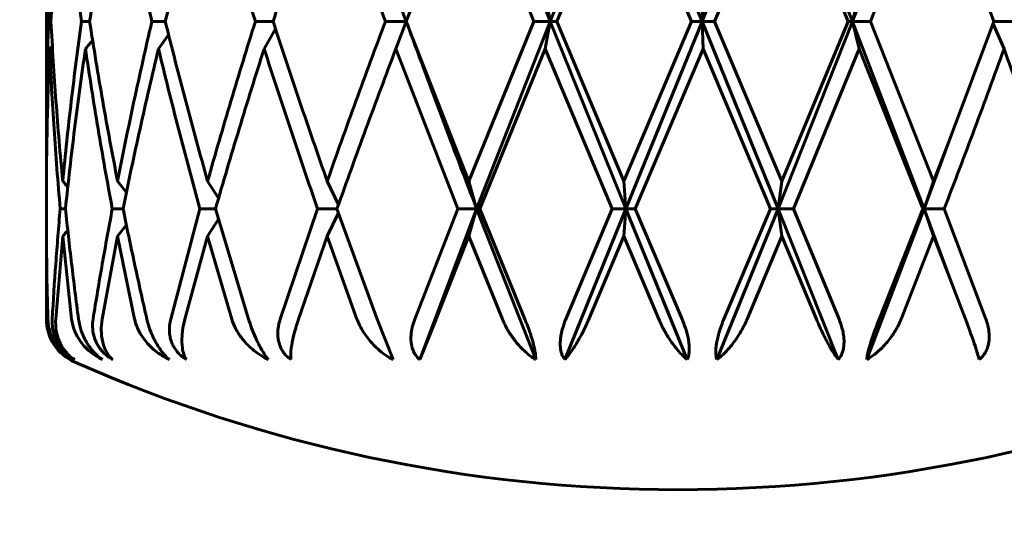
# Model space of a CAD drawing. Units: millimetres. Extents: x -27.8 to 35.4, y -20.2 to 27.4.
# Drawn here: x 2.9 to 3.1, y 0.6 to 0.7 of the extents above; entities that cross this region are included whole.
import ezdxf

# ---------------------------------------------------------------- set-up
doc = ezdxf.new("R2010")
doc.units = ezdxf.units.MM
doc.linetypes.add('K5LT_BASIC', pattern=[0])
doc.linetypes.add('K5LT_THIN', pattern=[0])
doc.layers.add('Системный слой (1)', color=7, linetype='Continuous', true_color=0x909090)
doc.styles.add('KDIMTEXTSTYLE', font='GOST_AU.SHX', dxfattribs={"width": 0.96, "oblique": 15, "height": 5})
doc.styles.add('KTEXTSTYLE', font='GOST_AU.SHX', dxfattribs={"width": 0.96, "height": 5})
doc.dimstyles.new('KDIMSTYLE (1.00)', dxfattribs={"dimtxt": 5, "dimasz": 1, "dimexe": 2, "dimexo": 0, "dimgap": 1, "dimtad": 1, "dimtxsty": 'KDIMTEXTSTYLE', "dimsah": 1, "dimcen": 0, "dimdle": 1, "dimadec": 0, "dimazin": 0, "dimtfac": 0.667, "dimtmove": 0, "dimatfit": 3, "dimfxl": 1, "dimtvp": 1, "dimtolj": 1, "dimtzin": 0, "dimarcsym": 0})

# ---------------------------------------------------------------- blocks, each defined once
blk = doc.blocks.new('U0')
at = {"layer": 'Системный слой (1)', "color": 150, "linetype": 'K5LT_BASIC', "lineweight": 60, "true_color": 0x0080ff}
for p, q in [((3.008340227962123, 0.7479907896065825), (3.023374721380513, 0.7879907895992915)), ((3.039088152135889, 0.7479907896068028), (3.023374721380513, 0.7879907895992915)), ((3.039088152135889, 0.7479907896068028), (3.055232710038482, 0.7879907896033203)), ((3.07155378576477, 0.747990789611741), (3.055232710038482, 0.7879907896033203)), ((3.07155378576477, 0.747990789611741), (3.087793986204147, 0.7879907896061766)), ((3.103697193690927, 0.7479907896066109), (3.087793986204147, 0.7879907896061766)), ((3.021718920152132, 0.7821228721580766), (3.008342737365425, 0.7479907896068028)), ((3.021718920152132, 0.7821228721580766), (3.035608651025385, 0.7479907896068028)), ((3.054802216066179, 0.7821228721580766), (3.040474423472276, 0.7479907896068028)), ((3.054802216066179, 0.7821228721580766), (3.069263526712831, 0.7479907896068028)), ((3.088615849007446, 0.7821228721580766), (3.074236714508942, 0.7479907896068028)), ((3.088615849007446, 0.7821228721580766), (3.102740082094591, 0.7479907896068028)), ((3.121035184060382, 0.7821228721580766), (3.107508201560584, 0.7479907896068028)), ((2.931425553318633, 0.7746828009940216), (2.931425553318633, 0.7212987782195697)), ((3.124563320733628, 0.7729671007923216), (3.133934862077865, 0.7479907896068028)), ((3.008340227962123, 0.7479907896065825), (3.006106176986876, 0.753858707055528)), ((3.039088152135889, 0.7479907896068028), (3.03803671362887, 0.753858707055528)), ((3.071751025475407, 0.753858707055528), (3.07155378576477, 0.747990789611741)), ((3.103697193690927, 0.7479907896066109), (3.10513071832063, 0.753858707055528)), ((2.932408133674372, 0.7479907896068028), (2.931899917205911, 0.7479907896068028)), ((2.940661803832327, 0.7479907896068028), (2.938938278753405, 0.7479907896068028)), ((2.956817672897216, 0.7479907896068028), (2.953987134627226, 0.7479907896068028)), ((2.979860608198578, 0.7479907896068028), (2.976100909867007, 0.7479907896068028)), ((3.008340227962123, 0.7479907896065825), (3.003890114645657, 0.7479907896068028)), ((3.008340227962123, 0.7479907896065825), (3.006106176986876, 0.7421228721580775)), ((3.008340227962123, 0.7479907896065825), (3.008287785961677, 0.7481343359344947)), ((3.008287785950266, 0.7478472431205248), (3.008340227962123, 0.7479907896065825)), ((3.008342737365425, 0.7479907896068028), (3.021718920152132, 0.7138587070555218)), ((3.035608651025385, 0.7479907896068028), (3.021718920152132, 0.7138587070555218)), ((3.02337472138052, 0.7079907896123743), (3.039088152135889, 0.7479907896068028)), ((3.039088152135889, 0.7479907896068028), (3.035608651025385, 0.7479907896068028)), ((3.039088152135889, 0.7479907896068028), (3.03803671362887, 0.7421228721580775)), ((3.055232710038489, 0.7079907896060504), (3.039088152135889, 0.7479907896068028)), ((3.040474423472276, 0.7479907896068028), (3.039088152135889, 0.7479907896068028)), ((3.040474423472276, 0.7479907896068028), (3.054802216066179, 0.7138587070555218)), ((3.069263526712831, 0.7479907896068028), (3.054802216066179, 0.7138587070555218)), ((3.055232710038489, 0.7079907896060504), (3.07155378576477, 0.747990789611741)), ((3.07155378576477, 0.747990789611741), (3.069263526712831, 0.7479907896068028)), ((3.087793986203437, 0.7079907895996342), (3.07155378576477, 0.747990789611741)), ((3.07155378576477, 0.747990789611741), (3.071751025475407, 0.7421228721580775)), ((3.074236714508942, 0.7479907896068028), (3.07155378576477, 0.747990789611741)), ((3.074236714508942, 0.7479907896068028), (3.088615849007446, 0.7138587070555218)), ((3.087793986203437, 0.7079907895996342), (3.103697193690927, 0.7479907896066109)), ((3.102740082094591, 0.7479907896068028), (3.088615849007446, 0.7138587070555218)), ((3.103697193690927, 0.7479907896066109), (3.102740082094591, 0.7479907896068028)), ((3.107508201560584, 0.7479907896068028), (3.103697193690927, 0.7479907896066109)), ((3.119012605144022, 0.7079907896182362), (3.103697193690927, 0.7479907896066109)), ((3.103697193690927, 0.7479907896066109), (3.10513071832063, 0.7421228721580775)), ((3.107508201560584, 0.7479907896068028), (3.121035184060389, 0.7138587070555218)), ((3.133934862077865, 0.7479907896068028), (3.124563320733628, 0.723014478421284)), ((3.133732118584888, 0.747439048247891), (3.136078423301129, 0.7421228721580775)), ((3.138198314731774, 0.7479907896068028), (3.133934862077865, 0.7479907896068028)), ((2.957531485789119, 0.7451256501007535), (2.955383536330658, 0.7421228721580775)), ((2.980379968131388, 0.7463982762429211), (2.97796572859896, 0.7421228721580775)), ((2.932693297644526, 0.7427615718384075), (2.932131207146178, 0.7421228721580704)), ((3.006106176986876, 0.7421228721580775), (3.019378401995034, 0.7079907896068036)), ((3.03803671362887, 0.7421228721580775), (3.024074630744749, 0.7079907896068036)), ((3.03803671362887, 0.7421228721580775), (3.052324901014025, 0.7079907896068036)), ((3.071751025475407, 0.7421228721580775), (3.05728348101993, 0.7079907896068036)), ((3.071751025475407, 0.7421228721580775), (3.086157395875894, 0.7079907896068036)), ((3.10513071832063, 0.7421228721580775), (3.09106676131983, 0.7079907896068036)), ((3.10513071832063, 0.7421228721580775), (3.118750066501249, 0.7079907896068036)), ((3.119012605144022, 0.7079907896182362), (3.124563320733628, 0.723014478421284)), ((3.124563320733628, 0.723014478421284), (3.121035184060389, 0.7138587070555218)), ((2.931425553318633, 0.7212987782195697), (2.931448491511837, 0.715430860745748)), ((2.948509946359138, 0.7114410745097928), (2.946636456544844, 0.7138587070555218)), ((2.968212753443844, 0.7102440370529663), (2.965881815057664, 0.7138587070555218)), ((2.993831969753039, 0.7088448305462975), (2.991444706419422, 0.7138587070555218)), ((3.02337472138052, 0.7079907896123743), (3.021718920152132, 0.7138587070555218)), ((3.055232710038489, 0.7079907896060504), (3.054802216066179, 0.7138587070555218)), ((3.087793986203437, 0.7079907895996342), (3.088615849007446, 0.7138587070555218)), ((3.119012605144022, 0.7079907896182362), (3.121035184060389, 0.7138587070555218)), ((2.931425553318633, 0.7095629433221191), (2.931425553318633, 0.706418635891481)), ((2.935502602178822, 0.7079907896068036), (2.934377862496795, 0.7079907896068036)), ((2.947804374942855, 0.7079907896068036), (2.945509245487116, 0.7079907896068036)), ((2.964238244797563, 0.7079907896068036), (2.957993132763804, 0.684426138021017)), ((2.96755955260241, 0.7079907896068036), (2.964238244797563, 0.7079907896068036)), ((2.96755955260241, 0.7079907896068036), (2.97462951416987, 0.684426138021017)), ((2.989388048521015, 0.7079907896068036), (2.981399429593566, 0.684426138021017)), ((2.993526844690685, 0.7079907896068036), (2.989388048521015, 0.7079907896068036)), ((2.993831969753039, 0.7071367486673097), (2.991444706419422, 0.7021228721580783)), ((2.993526844690685, 0.7079907896068036), (3.002130598064511, 0.684426138021017)), ((3.019378401995034, 0.7079907896068036), (3.010148230481185, 0.684426138021017)), ((3.011198079768626, 0.6757658839734901), (3.02337472138052, 0.7079907896123743)), ((3.02337472138052, 0.7079907896123743), (3.019378401995034, 0.7079907896068036)), ((3.02337472138052, 0.7079907896123743), (3.021718920152132, 0.7021228721580783)), ((3.035992215833396, 0.6757658839779666), (3.02337472138052, 0.7079907896123743)), ((3.024074630744749, 0.7079907896068036), (3.02337472138052, 0.7079907896123743)), ((3.024074630744749, 0.7079907896068036), (3.033671570456718, 0.684426138021017)), ((3.042200398164532, 0.6757658839734901), (3.055232710038489, 0.7079907896060504)), ((3.052324901014025, 0.7079907896068036), (3.042433142536197, 0.684426138021017)), ((3.055232710038489, 0.7079907896060504), (3.052324901014025, 0.7079907896068036)), ((3.055232710038489, 0.7079907896060504), (3.054802216066179, 0.7021228721580783)), ((3.068379639829878, 0.6757658839779666), (3.055232710038489, 0.7079907896060504)), ((3.05728348101993, 0.7079907896068036), (3.055232710038489, 0.7079907896060504)), ((3.05728348101993, 0.7079907896068036), (3.067270596050996, 0.684426138021017)), ((3.074724872152657, 0.6757658839734901), (3.087793986203437, 0.7079907895996342)), ((3.086157395875894, 0.7079907896068036), (3.076225585998586, 0.684426138021017)), ((3.087793986203437, 0.7079907895996342), (3.086157395875894, 0.7079907896068036)), ((3.100644281384227, 0.6757658839779666), (3.087793986203437, 0.7079907895996342)), ((3.087793986203437, 0.7079907895996342), (3.088615849007446, 0.7021228721580783)), ((3.09106676131983, 0.7079907896068036), (3.087793986203437, 0.7079907895996342)), ((3.09106676131983, 0.7079907896068036), (3.100816524506328, 0.684426138021017)), ((3.106727869415678, 0.6757658839734901), (3.119012605144022, 0.7079907896182362)), ((3.118750066501249, 0.7079907896068036), (3.109402257365687, 0.684426138021017)), ((3.119012605144022, 0.7079907896182362), (3.118750066501249, 0.7079907896068036)), ((3.119012605144022, 0.7079907896182362), (3.121035184060389, 0.7021228721580783)), ((3.123301743896988, 0.7079907896068036), (3.119012605144022, 0.7079907896182362)), ((3.124563320733628, 0.6929671007923233), (3.119012605144022, 0.7079907896182362)), ((3.123301743896988, 0.7079907896068036), (3.132201541759031, 0.684426138021017)), ((2.968212753443844, 0.7057375421606409), (2.965881815057664, 0.7021228721580712)), ((2.948509946359138, 0.7045405047038074), (2.946636456544844, 0.7021228721580783)), ((2.934917887535804, 0.7021228721580712), (2.933425831041234, 0.684426138021017)), ((2.934917887535804, 0.7021228721580712), (2.936816317363316, 0.684426138021017)), ((2.946636456544844, 0.7021228721580783), (2.943362245788038, 0.684426138021017)), ((2.946636456544844, 0.7021228721580783), (2.950280828951286, 0.684426138021017)), ((2.965881815057664, 0.7021228721580712), (2.961031180742182, 0.684426138021017)), ((2.965881815057664, 0.7021228721580712), (2.971043140721584, 0.684426138021017)), ((2.991444706419422, 0.7021228721580783), (2.985322431738687, 0.684426138021017)), ((2.991444706419422, 0.7021228721580783), (2.997798680267508, 0.684426138021017)), ((3.021718920152132, 0.7021228721580783), (3.014709690140485, 0.684426138021017)), ((3.021718920152132, 0.7021228721580783), (3.02886629863908, 0.684426138021017)), ((3.054802216066179, 0.7021228721580783), (3.047346446423404, 0.684426138021017)), ((3.054802216066179, 0.7021228721580783), (3.062293903113904, 0.684426138021017)), ((3.088615849007446, 0.7021228721580783), (3.081182013160593, 0.684426138021017)), ((3.088615849007446, 0.7021228721580783), (3.095981114369344, 0.684426138021017)), ((3.121035184060389, 0.7021228721580783), (3.114090377255451, 0.684426138021017)), ((3.121035184060389, 0.7021228721580783), (3.124563320733628, 0.6929671007923233)), ((2.931448491512029, 0.7005507184428836), (2.931425553318633, 0.6946828009940234)), ((2.931425553318633, 0.6946828009940234), (2.931425553318633, 0.684426138021017)), ((2.931425553318633, 0.6946828009940234), (2.931495630739839, 0.684426138021017)), ((3.124563320733628, 0.6929671007923233), (3.127811241024595, 0.684426138021017)), ((3.002130598064511, 0.684426138021017), (3.005517030357097, 0.6757658839779666)), ((3.014709690140485, 0.684426138021017), (3.011198079768626, 0.6757658839734901))]:
    blk.add_line(p, q, dxfattribs=at)
for centre, radius, start, end in [((2.800751036090865, 0.8580463971769774), 0.181016313063104, 320.1780675667974, 320.9324761006417), ((2.796937385929724, 0.5943915563099651), 0.1825130650960971, 40.36823765351387, 40.88687610802818), ((2.796937386365173, 0.8215900225362276), 0.1825130645263678, 319.1131238898732, 319.6317623458253), ((2.941425553318638, 0.684426138021017), 0.009999999999999787, 180, 246.1177522296195), ((3.066425553318631, 0.9667407896068028), 0.3187500000000004, 246.1177522296184, 270.0000000000005), ((3.066425553318631, 0.9667407896068099), 0.3187500000000127, 270.000000000001, 293.8822477703822)]:
    blk.add_arc(centre, radius, start, end, dxfattribs=at)
for points in [[(3.103697193690927, 0.7479907896066109), (3.106305604913942, 0.7546574562732715), (3.111473363026086, 0.767990789606209), (3.116522599075722, 0.7813241229391537), (3.119012605144071, 0.7879907896058)], [(2.934917887535804, 0.7821228721580695), (2.934372664543481, 0.7764341917328608), (2.93340825596362, 0.7650568308824433), (2.932698693555807, 0.7536794700320115), (2.932408133674372, 0.7479907896068028)], [(2.934917887535804, 0.7821228721580695), (2.935463110528119, 0.7764341917328608), (2.936679593767174, 0.7650568308824433), (2.938144655663201, 0.7536794700320115), (2.938938278753405, 0.7479907896068028)], [(2.946636456544844, 0.7821228721580766), (2.94552388145781, 0.7764341917328608), (2.943413537656113, 0.7650568308824433), (2.941538871032733, 0.7536794700320115), (2.940661803832327, 0.7479907896068028)], [(2.946636456544844, 0.7821228721580766), (2.947749031631879, 0.7764341917328608), (2.950088987871482, 0.7650568308824433), (2.952651831878036, 0.7536794700320115), (2.953987134627226, 0.7479907896068028)], [(2.965881815057664, 0.7821228721580766), (2.964271795060398, 0.7764341917328608), (2.961148116699235, 0.7650568308824433), (2.95822613805877, 0.7536794700320115), (2.956817672897216, 0.7479907896068028)], [(2.965881815057664, 0.7821228721580766), (2.967491835054929, 0.7764341917328608), (2.970808236238796, 0.7650568308824433), (2.974307829441472, 0.7536794700320115), (2.976100909867007, 0.7479907896068028)], [(2.991444706419422, 0.7821228721580766), (2.989438404989599, 0.7764341917328608), (2.985497664268479, 0.7650568308824433), (2.9817119722752, 0.7536794700320115), (2.979860608198578, 0.7479907896068028)], [(2.991444706419422, 0.7821228721580766), (2.993451007849252, 0.7764341917328608), (2.997535472294125, 0.7650568308824433), (3.001751922381395, 0.7536794700320115), (3.003890114645657, 0.7479907896068028)], [(2.931425553318633, 0.7746828009940216), (2.931425553318633, 0.7702341324294864), (2.931504671901358, 0.7613367953004158), (2.931741888576568, 0.7524394581713381), (2.931899917205911, 0.7479907896068028)], [(2.931899917205911, 0.7479907896068028), (2.931741888576568, 0.7435421210422675), (2.931504671901358, 0.7346447839131898), (2.931425553318633, 0.725747446784105), (2.931425553318633, 0.7212987782195697)], [(2.932408133674372, 0.7479907896068028), (2.932698693555807, 0.742302109181594), (2.93340825596362, 0.7309247483311623), (2.934372664543481, 0.7195473874807377), (2.934917887535804, 0.7138587070555218)], [(2.938938278753405, 0.7479907896068028), (2.938144655663201, 0.742302109181594), (2.936679593767174, 0.7309247483311623), (2.935463110528119, 0.7195473874807448), (2.934917887535804, 0.7138587070555218)], [(2.940661803832327, 0.7479907896068028), (2.941538871032733, 0.742302109181594), (2.943413537656113, 0.7309247483311623), (2.94552388145781, 0.7195473874807377), (2.946636456544844, 0.7138587070555218)], [(2.953987134627226, 0.7479907896068028), (2.952651831878036, 0.742302109181594), (2.950088987871482, 0.7309247483311623), (2.947749031631879, 0.7195473874807377), (2.946636456544844, 0.7138587070555218)], [(2.956817672897216, 0.7479907896068028), (2.95822613805877, 0.742302109181594), (2.961148116699235, 0.7309247483311623), (2.964271795060405, 0.7195473874807377), (2.965881815057664, 0.7138587070555218)], [(2.976100909867007, 0.7479907896068028), (2.974307829441472, 0.742302109181594), (2.970808236238796, 0.7309247483311623), (2.967491835054929, 0.7195473874807377), (2.965881815057664, 0.7138587070555218)], [(2.979860608198578, 0.7479907896068028), (2.9817119722752, 0.742302109181594), (2.985497664268479, 0.7309247483311623), (2.989438404989599, 0.7195473874807377), (2.991444706419422, 0.7138587070555218)], [(3.003890114645657, 0.7479907896068028), (3.001751922381395, 0.742302109181594), (2.997535472294125, 0.7309247483311623), (2.993451007849252, 0.7195473874807377), (2.991444706419422, 0.7138587070555218)], [(3.02337472138052, 0.7079907896123743), (3.02080563814669, 0.7146574562734713), (3.015724143616929, 0.7279907896067996), (3.010776045931301, 0.741324122940135), (3.008340227962123, 0.7479907896065825)], [(2.932131207146178, 0.7421228721580704), (2.931896194334804, 0.7366962173520832), (2.931543290557237, 0.7258429077401019), (2.931425553318633, 0.7149895981281134), (2.931425553318633, 0.7095629433221191)], [(2.932131207146178, 0.7421228721580704), (2.932377567533486, 0.7364341917328616), (2.932998996366308, 0.7250568308824441), (2.933876055466513, 0.7136794700320124), (2.934377862496795, 0.7079907896068036)], [(2.939778522373686, 0.7421228721580704), (2.938943035268636, 0.7364341917328616), (2.937393440056773, 0.7250568308824441), (2.936091055852728, 0.7136794700320124), (2.935502602178822, 0.7079907896068036)], [(2.939778522373686, 0.7421228721580704), (2.940614009478736, 0.7364341917328616), (2.942406362456644, 0.7250568308824441), (2.944436322247199, 0.7136794700320124), (2.945509245487116, 0.7079907896068036)], [(2.955383536330658, 0.7421228721580775), (2.954011419235385, 0.7364341917328616), (2.95137360822627, 0.7250568308824441), (2.948956223796081, 0.7136794700320124), (2.947804374942855, 0.7079907896068036)], [(2.955383536330658, 0.7421228721580775), (2.956755653425937, 0.7364341917328616), (2.959606310419517, 0.7250568308824441), (2.962661621061116, 0.7136794700320124), (2.964238244797563, 0.7079907896068036)], [(2.97796572859896, 0.7421228721580775), (2.976143196676851, 0.7364341917328616), (2.972582913237375, 0.7250568308824441), (2.969202421735311, 0.7136794700320124), (2.96755955260241, 0.7079907896068036)], [(2.97796572859896, 0.7421228721580775), (2.979788260521076, 0.7364341917328616), (2.983518104267439, 0.7250568308824441), (2.98740678935583, 0.7136794700320124), (2.989388048521015, 0.7079907896068036)], [(3.006106176986876, 0.7421228721580775), (3.003947746621392, 0.7364341917328616), (2.999688696453873, 0.7250568308824441), (2.995557506593585, 0.7136794700320124), (2.993526844690685, 0.7079907896068036)], [(3.136078423301129, 0.7421228721580775), (3.134011694038591, 0.7364341917328616), (3.129811480285198, 0.7250568308824441), (3.125489826229156, 0.7136794700320124), (3.123301743896988, 0.7079907896068036)], [(3.136078423301129, 0.7421228721580775), (3.138145152563673, 0.7364341917328616), (3.142211855290476, 0.7250568308824441), (3.146133359991644, 0.7136794700320124), (3.148054995527232, 0.7079907896068036)], [(2.934377862496795, 0.7079907896068036), (2.934031416955008, 0.7040633476758416), (2.933398840273213, 0.6962084638139103), (2.932887758982908, 0.6883535799519791), (2.932662767225032, 0.684426138021017)], [(2.935502602178822, 0.7079907896068036), (2.935908868212515, 0.7040633476758416), (2.93678120091959, 0.6962084638139103), (2.937771939854919, 0.6883535799519791), (2.93829657156725, 0.684426138021017)], [(2.945509245487116, 0.7079907896068036), (2.944768503626761, 0.7040633476758416), (2.943342249925436, 0.6962084638139103), (2.942028410143017, 0.6883535799519791), (2.94140004370405, 0.684426138021017)], [(2.947804374942855, 0.7079907896068036), (2.948599606727058, 0.7040633476758416), (2.950244251938436, 0.6962084638139103), (2.951995007361596, 0.6883535799519791), (2.952896313019735, 0.684426138021017)], [(2.931425553318633, 0.706418635891481), (2.931425553318633, 0.7027532195797335), (2.93147926201101, 0.6954223869562526), (2.93164032399558, 0.6880915543327717), (2.931747645265936, 0.684426138021017)]]:
    blk.add_open_spline(points, degree=3, dxfattribs=at)
for points, knots in [([(2.936819434939956, 0.6757658839779666), (2.935766862511215, 0.6763423407872864), (2.934246018735443, 0.6775458557838405), (2.932781200261999, 0.6795820522074365), (2.931911319444531, 0.6814998918014865), (2.931555803637778, 0.683109504945449), (2.931499127710282, 0.6841702749128515), (2.931495630739839, 0.684426138021017)], [0, 0, 0, 0, 0.3383237279151796, 0.5463618107154097, 0.7131021668390286, 0.9313729826129205, 1, 1, 1, 1]), ([(2.936819434939956, 0.6757658839779666), (2.936467785349357, 0.6759737358895634), (2.935787162766452, 0.6764348512273628), (2.934994613101807, 0.6771278928362534), (2.934359794663251, 0.6777961323509842), (2.933853317582837, 0.6784135974779275), (2.933354423451831, 0.6791367385458074), (2.932893766207499, 0.6799409726335668), (2.932490147395136, 0.6808197939208114), (2.932089245389342, 0.6819682477418922), (2.931830148340929, 0.6831820014708612), (2.931758091235459, 0.6840685710261312), (2.931747645265936, 0.684426138021017)], [0, 0, 0, 0, 0.1193642498782966, 0.2367034787546393, 0.2976017680594879, 0.3780545418598925, 0.4598890689815061, 0.5430505976531274, 0.6379266403034879, 0.7331622635587108, 0.8911986750195164, 1, 1, 1, 1]), ([(2.937467862406322, 0.6757658839734901), (2.937187340474004, 0.6759238346789544), (2.936720015648675, 0.6762175239350725), (2.936061248595834, 0.6767139585317068), (2.93549129403506, 0.6772174848279349), (2.934942168779969, 0.6777911668925185), (2.934431342136655, 0.6784224367128431), (2.93396402934971, 0.6791184539051685), (2.933405685571763, 0.6801457503276467), (2.932885189317552, 0.6815558533991748), (2.93264182708895, 0.6831014372456536), (2.932642230603022, 0.6840677110208162), (2.932662767225032, 0.684426138021017)], [0, 0, 0, 0, 0.09065809083447642, 0.1547067266443732, 0.230687678017818, 0.30310913775355, 0.376784779418658, 0.458492959420375, 0.5395634270345516, 0.7091629451061316, 0.8908179023643701, 1, 1, 1, 1]), ([(2.933425831041234, 0.684426138021017), (2.933362697817962, 0.6835581811769202), (2.933424195644655, 0.6823178017012381), (2.933899839751547, 0.6802243290000121), (2.934963342397637, 0.6779037323034487), (2.936460118779507, 0.6764130748814452), (2.937467862406322, 0.6757658839734901)], [0, 0, 0, 0, 0.2334556088123193, 0.3415131139210095, 0.6202595926243989, 1, 1, 1, 1]), ([(2.936816317363316, 0.684426138021017), (2.936917643157173, 0.6835722111202998), (2.937251071408319, 0.6823085364838164), (2.938068581718625, 0.6806040457202371), (2.93968228307957, 0.678194117645333), (2.941677915302662, 0.6766083201105744), (2.943406020489967, 0.6757658839779666)], [0, 0, 0, 0, 0.2289127290128334, 0.348557055894473, 0.5053989437537655, 1, 1, 1, 1]), ([(2.943406020489967, 0.6757658839779666), (2.94309551675299, 0.6759740492957107), (2.942495306595589, 0.6764302727694513), (2.941637790412152, 0.6772488960161454), (2.940980566705392, 0.6780245078347775), (2.940436162718321, 0.6787774954232688), (2.939942130346907, 0.6795568484699288), (2.939378022879097, 0.6806319476439313), (2.938893671667998, 0.6818376766631005), (2.938513919762819, 0.6831398108686884), (2.938357122246636, 0.6839725919741824), (2.93829657156725, 0.684426138021017)], [0, 0, 0, 0, 0.1195557821712976, 0.2341401788170542, 0.3520489467853465, 0.4113900671329993, 0.4968779882090413, 0.610605074537906, 0.7501121050322361, 0.8620828587966911, 1, 1, 1, 1]), ([(2.945605046042189, 0.6757658839734901), (2.945324103807977, 0.6759238346800913), (2.944859216895928, 0.6762175239265744), (2.944212410086784, 0.6767139585176665), (2.943660476137104, 0.6772174848105905), (2.943137897030354, 0.677791166869838), (2.942661868824942, 0.6784224367012754), (2.942238616064017, 0.679118453850343), (2.941839835560913, 0.6799620443832595), (2.941448026501732, 0.681147719636428), (2.941231957639808, 0.6826846298789704), (2.94130890715077, 0.6838565471931943), (2.94140004370405, 0.684426138021017)], [0, 0, 0, 0, 0.09065808978929292, 0.1547067250133598, 0.230687675937216, 0.3031091354868683, 0.3767847773318785, 0.4584929577256444, 0.5395634258529249, 0.6497254821004954, 0.8264943173661375, 1, 1, 1, 1]), ([(2.943362245788038, 0.684426138021017), (2.943210906216819, 0.6835581811767213), (2.943115123672136, 0.6823178016983533), (2.943251744868654, 0.6802243289933898), (2.943834905594251, 0.6779037322923429), (2.94486766816626, 0.6764130748793988), (2.945605046042189, 0.6757658839734901)], [0, 0, 0, 0, 0.233455609203262, 0.3415131145296981, 0.6202595938099661, 1, 1, 1, 1]), ([(2.957722375721794, 0.6757658839779666), (2.956601536030973, 0.6762878663385052), (2.954724381307059, 0.6774655158355642), (2.952712343340828, 0.6794786685855172), (2.951319709115012, 0.6814998888388786), (2.950611220361317, 0.6831095052718794), (2.95033614420305, 0.6841702749107412), (2.950280828951286, 0.684426138021017)], [0, 0, 0, 0, 0.3063525582695084, 0.5463618093110171, 0.7131021652120197, 0.9313729820503795, 1, 1, 1, 1]), ([(2.952896313019735, 0.684426138021017), (2.952997274015203, 0.6839861857981475), (2.953280602001158, 0.6829300812330388), (2.953762154088238, 0.681605394322645), (2.954246168890997, 0.6805263593514184), (2.954626938794014, 0.6797648674488457), (2.955141203141118, 0.6788477966365747), (2.955829144910759, 0.6778031185726405), (2.956724673616947, 0.6766880278250369), (2.957367290828813, 0.676062206833052), (2.957722375721794, 0.6757658839779666)], [0, 0, 0, 0, 0.1340770784844059, 0.3170502632556126, 0.3949570488143475, 0.4646283119041112, 0.5559023498017901, 0.692918709477019, 0.829706611921135, 1, 1, 1, 1]), ([(2.957993132763804, 0.684426138021017), (2.957881055848389, 0.6839827692293952), (2.957755363312309, 0.6832854849920906), (2.957689856619332, 0.6822199982886232), (2.957736117439971, 0.6812391942923668), (2.95794054430835, 0.6801551056560484), (2.958290103731727, 0.6791533667355765), (2.958768438644938, 0.6782371963120681), (2.959347532687786, 0.6774282375691456), (2.960176047618816, 0.6765586363307534), (2.9608754484236, 0.6760401394281317), (2.961333826496983, 0.6757658839734901)], [0, 0, 0, 0, 0.1348658269543385, 0.209253635658305, 0.3187338168616716, 0.4297816849512271, 0.542408498962089, 0.6400374863663995, 0.7427480697096429, 0.8424138024005062, 1, 1, 1, 1]), ([(2.961031180742182, 0.684426138021017), (2.960801144027052, 0.6835581810851181), (2.960554099452331, 0.6823178014594617), (2.960343113343932, 0.6802243285108958), (2.960409290088215, 0.677903731975448), (2.960913146624549, 0.6764130747382282), (2.961333826496983, 0.6757658839734901)], [0, 0, 0, 0, 0.2334556334365384, 0.3415131558590177, 0.6202596767453527, 1, 1, 1, 1]), ([(2.971043140721584, 0.684426138021017), (2.971246406792318, 0.6837489224361235), (2.97162341093803, 0.6828274549637001), (2.97235144165851, 0.6815149620665935), (2.973094892387614, 0.6804120285983473), (2.974155722083701, 0.6791547464921166), (2.97598575416788, 0.6774193180955521), (2.977648645196069, 0.6763445662975158), (2.978868951384349, 0.6757658839779666)], [0, 0, 0, 0, 0.1816243470446221, 0.2527497489332322, 0.3771034261381645, 0.5128946187211597, 0.6600998972843817, 1, 1, 1, 1]), ([(2.97462951416987, 0.684426138021017), (2.974825288681664, 0.6837965916001139), (2.975278937987191, 0.6824724632828278), (2.975913245838662, 0.6809254940756446), (2.97644773726509, 0.6797648674245096), (2.976909914146923, 0.6788273764262911), (2.977479496527323, 0.6777850180486737), (2.978171263229036, 0.6766745175892339), (2.97862336391627, 0.6760622068578712), (2.978868951384349, 0.6757658839779666)], [0, 0, 0, 0, 0.1918563440183344, 0.3949570488419734, 0.4646283119263108, 0.555902349821041, 0.6995534040496033, 0.829706611929145, 1, 1, 1, 1]), ([(2.981399429593566, 0.684426138021017), (2.981239674634033, 0.683941203182485), (2.981047647525848, 0.6831935013006287), (2.980894160637398, 0.6820871889272624), (2.980857773516405, 0.6811192603968976), (2.98095403590132, 0.6800669884462494), (2.981187033530723, 0.6790871800024547), (2.981547840122275, 0.6781810644377444), (2.982017710633038, 0.677373130404888), (2.982700351433365, 0.6765270458137849), (2.983285889061619, 0.6760267018387651), (2.983665906648312, 0.6757658839734901)], [0, 0, 0, 0, 0.1475364647273276, 0.2241027289956777, 0.3309984873413043, 0.4391396866239652, 0.5485408892717927, 0.6465038323217184, 0.7500668394162255, 0.8501376052425332, 1, 1, 1, 1]), ([(2.985322431738687, 0.684426138021017), (2.985028152119568, 0.6835581815595404), (2.984645368104005, 0.6823178016186731), (2.9841000317357, 0.6802243290408114), (2.983645066150537, 0.6779037322733927), (2.983588357465045, 0.6764130748813955), (2.983665906648312, 0.6757658839734901)], [0, 0, 0, 0, 0.233455608812349, 0.3415131139210953, 0.620259592624446, 1, 1, 1, 1]), ([(2.997798680267508, 0.684426138021017), (2.998020313549389, 0.6838193824716541), (2.998681325076483, 0.6823535359324922), (2.999819196050709, 0.6806273071593338), (3.001100857268902, 0.6791213981688102), (3.002802259933816, 0.6774452677158465), (3.004373909888784, 0.6763559581052405), (3.005517030357097, 0.6757658839779666)], [0, 0, 0, 0, 0.1625893121742548, 0.4009604077814158, 0.5083348071927237, 0.65359025226195, 1, 1, 1, 1]), ([(3.011198079768626, 0.6757658839734901), (3.011016420173085, 0.6759238346801268), (3.010724445506746, 0.6762175239265176), (3.010341800376651, 0.6767139585178157), (3.01003679197315, 0.6772174848099155), (3.009774111333833, 0.6777911668720762), (3.009564054369697, 0.6784224366924292), (3.009413399470688, 0.679118453887277), (3.009321563578915, 0.679962044226329), (3.009326056447868, 0.6811477199323974), (3.009561461026351, 0.6826846297431572), (3.009928645565807, 0.6838565471930167), (3.010148230481185, 0.684426138021017)], [0, 0, 0, 0, 0.09065808978854828, 0.1547067250123676, 0.2306876759359997, 0.3031091354854497, 0.3767847773304676, 0.4584929577243423, 0.5395634258517262, 0.6497254820994668, 0.8264943173656716, 1, 1, 1, 1]), ([(3.02886629863908, 0.684426138021017), (3.02906931714584, 0.6839277925437841), (3.02938239934295, 0.6832521504736846), (3.029865155421092, 0.6823533454455699), (3.030531437145882, 0.6812161379576906), (3.031474181249067, 0.6798773845779067), (3.032690050025067, 0.6784703898234952), (3.034122062777598, 0.6770652131660739), (3.03524996705022, 0.6762172418384296), (3.035992215833396, 0.6757658839779666)], [0, 0, 0, 0, 0.1334386858029067, 0.1846751007001657, 0.2524826084375361, 0.4601197683132012, 0.5951954298839937, 0.7350570721304436, 1, 1, 1, 1]), ([(3.033671570456718, 0.684426138021017), (3.03409961655224, 0.6833857889211785), (3.034607420897963, 0.6820430854944917), (3.035096248041178, 0.6805263595193978), (3.035323925739981, 0.6797648673905883), (3.035572193519009, 0.6788477966694799), (3.035806162892335, 0.6778031185651159), (3.035976988275308, 0.6766880278268843), (3.03600406699146, 0.676062206833052), (3.035992215833396, 0.6757658839779666)], [0, 0, 0, 0, 0.3170502632482315, 0.394957048808108, 0.4646283118990353, 0.5559023497974789, 0.6929187094736045, 0.8297066119192911, 1, 1, 1, 1]), ([(3.042433142536197, 0.684426138021017), (3.042171153176071, 0.6837985469199879), (3.041779165914939, 0.6827003911135776), (3.041428902663597, 0.6812486154536188), (3.041262263790045, 0.6800967016035315), (3.041215494980221, 0.6791106886755003), (3.041270544499938, 0.6781960970188194), (3.041420642562599, 0.6773802013248016), (3.041706670774907, 0.6765293148609928), (3.041998409531004, 0.6760270587459587), (3.042200398164532, 0.6757658839734901)], [0, 0, 0, 0, 0.1909408759336151, 0.3277312799746038, 0.4358566169350923, 0.5457616226303259, 0.6447460194344952, 0.7491596197525009, 0.849931976364508, 1, 1, 1, 1]), ([(3.047346446423404, 0.684426138021017), (3.04698202733497, 0.6835581811769345), (3.046406937828593, 0.6823178014725926), (3.045314552725984, 0.6802243297840249), (3.043934013303968, 0.6779037318159951), (3.042801862308117, 0.6764130748814594), (3.042200398164532, 0.6757658839734901)], [0, 0, 0, 0, 0.2334556088125002, 0.3415131139213301, 0.62025959262511, 1, 1, 1, 1]), ([(3.062293903113904, 0.684426138021017), (3.062475394778005, 0.6839980257296006), (3.062774410030777, 0.6833435720571401), (3.063283760926623, 0.6823360441289168), (3.06389452715586, 0.6812293114716255), (3.064817334336652, 0.6797531815939593), (3.066353475358426, 0.677664174165514), (3.067596513330223, 0.6763933565707347), (3.068379639829878, 0.6757658839779666)], [0, 0, 0, 0, 0.1150010023288963, 0.1780103338342334, 0.281752516462256, 0.4344996078465839, 0.63166427935427, 1, 1, 1, 1]), ([(3.067270596050996, 0.684426138021017), (3.067537593691455, 0.6837965924970746), (3.067977217607918, 0.6826369121556795), (3.06842134190375, 0.6810885689131325), (3.068660253990323, 0.6799158386532156), (3.0687992968302, 0.6788477966367452), (3.06883795402328, 0.6778031185725624), (3.068723314313814, 0.6766880278250866), (3.068523256368181, 0.6760622068330662), (3.068379639829878, 0.6757658839779666)], [0, 0, 0, 0, 0.1918563440273635, 0.3459056230960177, 0.464628311923823, 0.5559023498189543, 0.6929187094902272, 0.8297066119283198, 1, 1, 1, 1]), ([(3.076225585998586, 0.684426138021017), (3.075841115609506, 0.6835172236913039), (3.075342341448241, 0.682165840063881), (3.074872418127896, 0.6804477340839838), (3.074653247271101, 0.6793835177187191), (3.074523875382631, 0.6784381669388537), (3.07447141384695, 0.6776155397960224), (3.074494078335832, 0.6768686184743089), (3.074581841812403, 0.6762520370727216), (3.07467333397107, 0.6759143602418973), (3.074724872152657, 0.6757658839734901)], [0, 0, 0, 0, 0.2769464146781982, 0.3993338109301687, 0.5232693549196965, 0.6141268693743129, 0.7174346238385148, 0.8213525244537138, 0.9147246041144875, 1, 1, 1, 1]), ([(3.081182013160593, 0.684426138021017), (3.080816104941114, 0.683558181176906), (3.080196532305244, 0.6823178017046132), (3.078925821899389, 0.6802243290255063), (3.077198969265069, 0.6779037776296093), (3.075619553936079, 0.6764130748813244), (3.074724872152657, 0.6757658839734901)], [0, 0, 0, 0, 0.2334556088124671, 0.3415131139211732, 0.620259592624452, 1, 1, 1, 1]), ([(3.095981114369344, 0.684426138021017), (3.096450396691623, 0.6832921312240785), (3.097186213478992, 0.6816798600676961), (3.098089200640302, 0.6799120525184748), (3.098713845245207, 0.6787628968892108), (3.099582981311443, 0.6772660498194085), (3.100237228568673, 0.6762923256655995), (3.100644281384227, 0.6757658839779666)], [0, 0, 0, 0, 0.3048175019604455, 0.4475281840647437, 0.5491174160190894, 0.6910020767554755, 1, 1, 1, 1]), ([(3.100816524506328, 0.684426138021017), (3.101100930040573, 0.6837326862712345), (3.101491872440597, 0.6825704929228067), (3.101799992607106, 0.681025834885439), (3.101897038531021, 0.6799158386534998), (3.101880704936363, 0.6790343108850436), (3.101784161605785, 0.6781923138400856), (3.101602996196561, 0.6774544955758515), (3.101244006492273, 0.676565511850626), (3.100910639347489, 0.6760622068330591), (3.100644281384227, 0.6757658839779666)], [0, 0, 0, 0, 0.2113320029837785, 0.3459056230171438, 0.4646283118748719, 0.555902349777008, 0.6323191412746942, 0.7530613396042544, 0.8297066119101728, 1, 1, 1, 1]), ([(3.109402257365687, 0.684426138021017), (3.109038190975333, 0.6835206443501392), (3.108515543738456, 0.6821622468737587), (3.107847756841089, 0.6802516549528974), (3.10739938742968, 0.6788359206447367), (3.107088764641283, 0.6776881895519651), (3.106913262895468, 0.67691987727639), (3.10679720814435, 0.6763148345888013), (3.106747091902555, 0.6759547242250221), (3.106727869415678, 0.6757658839734901)], [0, 0, 0, 0, 0.2754250365538164, 0.4021912201134516, 0.581495473032974, 0.7288342839114538, 0.813308643770596, 0.8915658318438295, 1, 1, 1, 1]), ([(3.114090377255451, 0.684426138021017), (3.113745971264031, 0.6835581811768563), (3.11312084553466, 0.6823178016990923), (3.111751653252981, 0.6802243289953935), (3.109787066941806, 0.6779037322935295), (3.107859552690115, 0.6764130748801378), (3.106727869415678, 0.6757658839734901)], [0, 0, 0, 0, 0.2334556090899035, 0.3415131143531915, 0.620259593466419, 1, 1, 1, 1]), ([(3.130758834406542, 0.6757658839779666), (3.13066526802357, 0.6761397069253547), (3.130491724427579, 0.6767607464538301), (3.130081810711303, 0.6780849399070874), (3.129617696761144, 0.679478659633034), (3.128901295110616, 0.6814998927554683), (3.128307123123889, 0.683109504827847), (3.127907889309242, 0.6841702749107199), (3.127811241024595, 0.684426138021017)], [0, 0, 0, 0, 0.2193974833998572, 0.306352558274862, 0.546361809320692, 0.7131021652231078, 0.931372982054193, 1, 1, 1, 1]), ([(3.132201541759031, 0.684426138021017), (3.132364490739626, 0.683986185798183), (3.132692880271811, 0.6829300812911185), (3.132905724606474, 0.6816053943143956), (3.132928776738652, 0.6805263593513899), (3.132879946197455, 0.6797648674488386), (3.132758616792422, 0.6790343108850436), (3.132518366698179, 0.6781923138400643), (3.132188185856933, 0.6774544955758159), (3.131616154645542, 0.6765655118506899), (3.131131197544349, 0.6760622068330591), (3.130758834406542, 0.6757658839779666)], [0, 0, 0, 0, 0.1340770784723893, 0.3170502632350938, 0.3949570487969619, 0.4646283118900363, 0.5559023497897247, 0.6323191412869812, 0.7530613396127097, 0.8297066119160053, 1, 1, 1, 1])]:
    blk.add_open_spline(points, degree=3, knots=knots, dxfattribs=at)
blk = doc.blocks.new('D2')
at = {"layer": 'Системный слой (1)'}
for points in [[(34.07399777619346, 15.24999999999805), (33.41573528496726, 20.24999999999805), (32.75747279374107, 15.24999999999805), (33.41573528496726, 15.74999999999805)], [(33.41573528496725, -20.24999999999805), (34.07399777619345, -15.24999999999805), (33.41573528496725, -15.74999999999805), (32.75747279374106, -15.24999999999805)]]:
    blk.add_hatch(color=7, dxfattribs=at).paths.add_polyline_path(points)
at = {"layer": 'Системный слой (1)', "color": 7, "linetype": 'K5LT_THIN', "lineweight": 18}
for p, q in [((2.186582636817766, 20.24999999999805), (35.41573528496726, 20.24999999999805)), ((32.75747279374107, 15.24999999999805), (33.41573528496726, 20.24999999999805)), ((33.41573528496726, 20.24999999999805), (34.07399777619346, 15.24999999999805)), ((33.41573528496726, 20.24999999999805), (33.41573528496725, -20.24999999999805)), ((33.41573528496726, 15.74999999999805), (32.75747279374107, 15.24999999999805)), ((34.07399777619346, 15.24999999999805), (33.41573528496726, 15.74999999999805)), ((33.41573528496725, -20.24999999999805), (32.75747279374106, -15.24999999999805)), ((32.75747279374106, -15.24999999999805), (33.41573528496725, -15.74999999999805)), ((33.41573528496725, -15.74999999999805), (34.07399777619345, -15.24999999999805)), ((34.07399777619345, -15.24999999999805), (33.41573528496725, -20.24999999999805)), ((3.696884870971645, -20.24999999999804), (35.41573528496725, -20.24999999999805))]:
    blk.add_line(p, q, dxfattribs=at)
blk.add_wipeout([(32.415735284967255, -3.5307807922363272), (28.847828905267548, -3.530780792236327), (28.847828905267548, 3.2483183288574207), (32.415735284967255, 3.2483183288574207)]).dxf.layer = 'Системный слой (1)'
at = {"layer": 'Системный слой (1)', "color": 7, "insert": (29.14844350068076, -3.530780792236328), "char_height": 2.5, "attachment_point": 1, "rotation": 90, "style": 'KTEXTSTYLE'}
blk.add_mtext('\\H3.5;\\W0.965;\\Q15;\\Q15;\\H2.50;4050', dxfattribs=at)
blk = doc.blocks.new('KDIMARROW_01')
blk.add_hatch(color=0).paths.add_polyline_path([(0, 0), (-5, 0.658262491226197), (-4.5, 5.51091059616309e-16), (-5, -0.6582624912261956)])
at = {"color": 0, "linetype": 'K5LT_THIN', "lineweight": 18}
for p, q in [((-4.5, 5.51091059616309e-16), (-5, 0.658262491226197)), ((-5, 0.658262491226197), (0, 0)), ((0, 0), (-5, -0.6582624912261956)), ((-5, -0.6582624912261956), (-4.5, 5.51091059616309e-16))]:
    blk.add_line(p, q, dxfattribs=at)
at = {"layer": 'Системный слой (1)', "color": 0, "linetype": 'K5LT_THIN', "lineweight": 18}
blk.add_line((0, 0), (-1, 0), dxfattribs=at)

msp = doc.modelspace()

# ---------------------------------------------------------------- block references
at = {"layer": 'Системный слой (1)'}
msp.add_blockref('U0', (0, 0), dxfattribs=at)

# ---------------------------------------------------------------- next in the draw order: dimensions: what is measured, and where the dimension line sits
at = {"layer": 'Системный слой (1)', "color": 7}
dim = msp.add_linear_dim(base=(33.41573528496726, 20.24999999999805), p1=(3.696884870971646, -20.24999999999804), p2=(2.186582636817766, 20.24999999999805), angle=90, text='\\H2.5;\\W0.965;\\Q15;\\H2.5;\\W0.965;\\Q15;\\Q15;4050', dimstyle='KDIMSTYLE (1.00)', override={"dimexo": 0, "dimblk1": 'KDIMARROW_01', "dimblk2": 'KDIMARROW_01', "dimse1": 0, "dimse2": 0, "dimclrt": 7, "dimtolj": 1}, dxfattribs=at)
dim.commit()
dim.dimension.update_dxf_attribs({"geometry": 'D2', "text_midpoint": (33.41573528496725, 0), "dimtype": 160})

doc.saveas('drawing.dxf')
